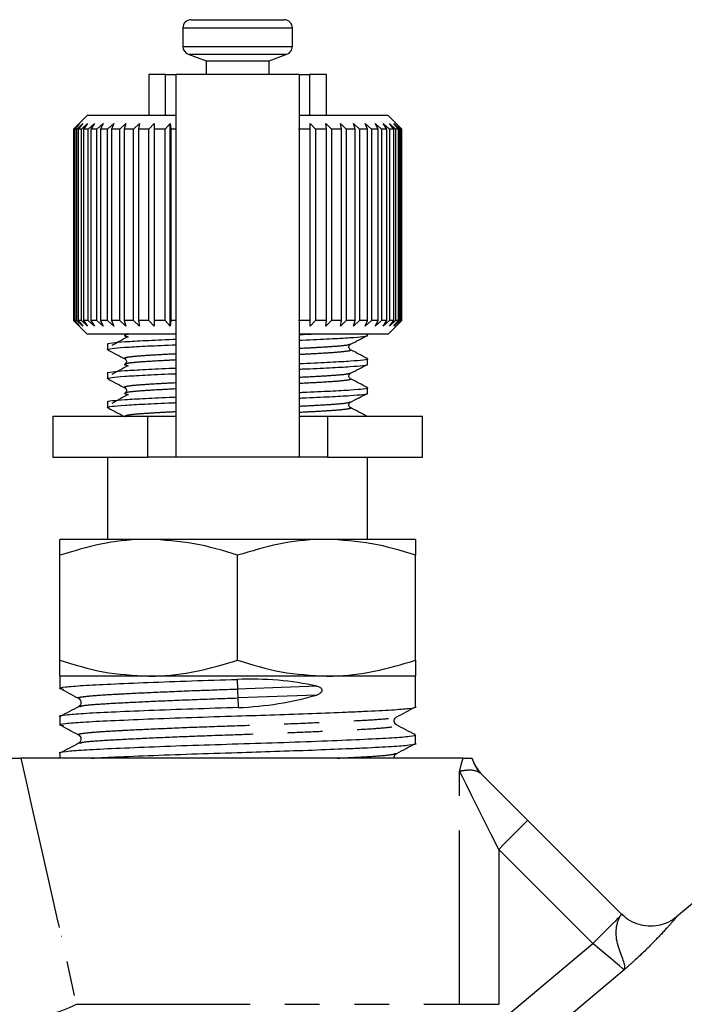
# Model space of a CAD drawing. Extents: x 10 to 414, y 17 to 247.
# Drawn here: x 101 to 125, y 190 to 226 of the extents above; entities that cross this region are included whole.
import ezdxf

# ---------------------------------------------------------------- set-up
doc = ezdxf.new("R2010")
doc.units = 0
doc.linetypes.add('PHANTOM', pattern=[12.7, 6.35, -1.27, 1.27, -1.27, 1.27, -1.27])
doc.layers.get('0').update_dxf_attribs({"linetype": 'CONTINUOUS'})

msp = doc.modelspace()

# ---------------------------------------------------------------- linework, layer by layer
at = {"color": 7, "linetype": 'CONTINUOUS'}
for p, q in [((106.856, 225.853), (110.256, 225.853)), ((106.556, 225.553), (106.556, 224.872)), ((110.556, 224.872), (110.556, 225.553)), ((106.753, 224.59), (107.406, 224.353)), ((107.406, 224.353), (107.406, 223.853)), ((107.406, 224.353), (109.706, 224.353)), ((109.706, 224.353), (110.358, 224.59)), ((109.706, 223.853), (109.706, 224.353)), ((105.306, 223.853), (105.306, 222.353)), ((105.925, 223.853), (105.306, 223.853)), ((105.925, 223.853), (106.306, 223.853)), ((110.806, 223.853), (106.306, 223.853)), ((106.306, 209.853), (106.306, 223.853)), ((110.806, 223.853), (110.806, 209.853)), ((110.806, 223.853), (111.187, 223.853)), ((111.806, 223.853), (111.187, 223.853)), ((111.806, 222.353), (111.806, 223.853)), ((103.056, 222.353), (102.656, 221.953)), ((106.306, 222.353), (103.056, 222.353)), ((114.056, 222.353), (110.806, 222.353)), ((114.556, 221.853), (114.056, 222.353)), ((102.656, 221.953), (102.556, 221.853)), ((102.578, 221.853), (102.556, 221.853)), ((102.556, 221.853), (102.556, 214.853)), ((102.578, 221.853), (102.787, 222.053)), ((102.578, 214.853), (102.578, 221.853)), ((102.787, 222.053), (102.601, 221.853)), ((102.675, 221.853), (102.601, 221.853)), ((102.601, 221.853), (102.601, 214.853)), ((102.675, 221.853), (102.894, 222.053)), ((102.675, 214.853), (102.675, 221.853)), ((102.894, 222.053), (102.725, 221.853)), ((102.849, 221.853), (102.725, 221.853)), ((102.725, 221.853), (102.725, 214.853)), ((102.849, 221.853), (103.074, 222.053)), ((102.849, 214.853), (102.849, 221.853)), ((103.074, 222.053), (102.924, 221.853)), ((103.097, 221.853), (102.924, 221.853)), ((102.924, 221.853), (102.924, 214.853)), ((103.097, 221.853), (103.326, 222.053)), ((103.097, 214.853), (103.097, 221.853)), ((103.326, 222.053), (103.196, 221.853)), ((103.417, 221.853), (103.196, 221.853)), ((103.196, 221.853), (103.196, 214.853)), ((103.417, 221.853), (103.646, 222.053)), ((103.417, 214.853), (103.417, 221.853)), ((103.646, 222.053), (103.539, 221.853)), ((103.803, 221.853), (103.539, 221.853)), ((103.539, 221.853), (103.539, 214.853)), ((103.803, 221.853), (104.03, 222.053)), ((103.803, 214.853), (103.803, 221.853)), ((104.03, 222.053), (103.947, 221.853)), ((104.252, 221.853), (103.947, 221.853)), ((103.947, 221.853), (103.947, 214.853)), ((104.252, 221.853), (104.473, 222.053)), ((104.252, 214.853), (104.252, 221.853)), ((104.473, 222.053), (104.415, 221.853)), ((104.756, 221.853), (104.415, 221.853)), ((104.415, 221.853), (104.415, 214.853)), ((104.756, 221.853), (104.969, 222.053)), ((104.756, 214.853), (104.756, 221.853)), ((104.969, 222.053), (104.937, 221.853)), ((105.31, 221.853), (104.937, 221.853)), ((104.937, 221.853), (104.937, 214.853)), ((105.31, 221.853), (105.512, 222.053)), ((105.31, 214.853), (105.31, 221.853)), ((105.512, 222.053), (105.506, 221.853)), ((105.907, 221.853), (105.506, 221.853)), ((105.506, 221.853), (105.506, 214.853)), ((105.907, 221.853), (106.095, 222.053)), ((105.907, 214.853), (105.907, 221.853)), ((106.095, 222.053), (106.115, 221.853)), ((106.095, 214.653), (106.095, 222.053)), ((106.306, 221.853), (106.115, 221.853)), ((106.115, 221.853), (106.115, 214.853)), ((111.201, 221.853), (110.785, 221.853)), ((111.201, 221.853), (111.212, 222.053)), ((111.201, 214.853), (111.201, 221.853)), ((111.212, 222.053), (111.405, 221.853)), ((111.212, 214.653), (111.212, 222.053)), ((111.798, 221.853), (111.405, 221.853)), ((111.405, 221.853), (111.405, 214.853)), ((111.783, 222.053), (111.989, 221.853)), ((111.798, 221.853), (111.783, 222.053)), ((111.798, 214.853), (111.798, 221.853)), ((112.352, 221.853), (111.989, 221.853)), ((111.989, 221.853), (111.989, 214.853)), ((112.311, 222.053), (112.527, 221.853)), ((112.352, 221.853), (112.311, 222.053)), ((112.352, 214.853), (112.352, 221.853)), ((112.857, 221.853), (112.527, 221.853)), ((112.527, 221.853), (112.527, 214.853)), ((112.79, 222.053), (113.014, 221.853)), ((112.857, 221.853), (112.79, 222.053)), ((112.857, 214.853), (112.857, 221.853)), ((113.306, 221.853), (113.014, 221.853)), ((113.014, 221.853), (113.014, 214.853)), ((113.215, 222.053), (113.443, 221.853)), ((113.306, 221.853), (113.215, 222.053)), ((113.306, 214.853), (113.306, 221.853)), ((113.693, 221.853), (113.443, 221.853)), ((113.443, 221.853), (113.443, 214.853)), ((113.578, 222.053), (113.808, 221.853)), ((113.693, 221.853), (113.578, 222.053)), ((113.693, 214.853), (113.693, 221.853)), ((114.013, 221.853), (113.808, 221.853)), ((113.808, 221.853), (113.808, 214.853)), ((113.876, 222.053), (114.104, 221.853)), ((114.013, 221.853), (113.876, 222.053)), ((114.013, 214.853), (114.013, 221.853)), ((114.261, 221.853), (114.104, 221.853)), ((114.104, 221.853), (114.104, 214.853)), ((114.105, 222.053), (114.328, 221.853)), ((114.261, 221.853), (114.105, 222.053)), ((114.261, 222.053), (114.477, 221.853)), ((114.436, 221.853), (114.261, 222.053)), ((114.261, 214.853), (114.261, 221.853)), ((114.436, 221.853), (114.328, 221.853)), ((114.328, 221.853), (114.328, 214.853)), ((114.343, 222.053), (114.549, 221.853)), ((114.533, 221.853), (114.343, 222.053)), ((114.436, 214.853), (114.436, 221.853)), ((114.533, 221.853), (114.477, 221.853)), ((114.477, 221.853), (114.477, 214.853)), ((114.533, 214.853), (114.533, 221.853)), ((114.556, 221.853), (114.549, 221.853)), ((114.549, 221.853), (114.549, 214.853)), ((114.556, 214.853), (114.556, 221.853)), ((102.556, 214.853), (102.656, 214.753)), ((102.578, 214.853), (102.556, 214.853)), ((102.787, 214.653), (102.578, 214.853)), ((102.675, 214.853), (102.601, 214.853)), ((102.601, 214.853), (102.787, 214.653)), ((102.656, 214.753), (103.056, 214.353)), ((102.894, 214.653), (102.675, 214.853)), ((102.725, 214.853), (102.894, 214.653)), ((102.849, 214.853), (102.725, 214.853)), ((103.074, 214.653), (102.849, 214.853)), ((102.924, 214.853), (103.074, 214.653)), ((103.097, 214.853), (102.924, 214.853)), ((103.326, 214.653), (103.097, 214.853)), ((103.196, 214.853), (103.326, 214.653)), ((103.417, 214.853), (103.196, 214.853)), ((103.646, 214.653), (103.417, 214.853)), ((103.539, 214.853), (103.646, 214.653)), ((103.803, 214.853), (103.539, 214.853)), ((104.03, 214.653), (103.803, 214.853)), ((103.947, 214.853), (104.03, 214.653)), ((104.252, 214.853), (103.947, 214.853)), ((104.473, 214.653), (104.252, 214.853)), ((104.415, 214.853), (104.473, 214.653)), ((104.756, 214.853), (104.415, 214.853)), ((104.969, 214.653), (104.756, 214.853)), ((104.937, 214.853), (104.969, 214.653)), ((105.31, 214.853), (104.937, 214.853)), ((105.512, 214.653), (105.31, 214.853)), ((105.506, 214.853), (105.512, 214.653)), ((105.907, 214.853), (105.506, 214.853)), ((106.095, 214.653), (105.907, 214.853)), ((106.115, 214.853), (106.095, 214.653)), ((106.306, 214.853), (106.115, 214.853)), ((111.201, 214.853), (110.785, 214.853)), ((111.212, 214.653), (111.201, 214.853)), ((111.405, 214.853), (111.212, 214.653)), ((111.798, 214.853), (111.405, 214.853)), ((111.783, 214.653), (111.798, 214.853)), ((111.989, 214.853), (111.783, 214.653)), ((112.352, 214.853), (111.989, 214.853)), ((112.311, 214.653), (112.352, 214.853)), ((112.527, 214.853), (112.311, 214.653)), ((112.857, 214.853), (112.527, 214.853)), ((112.79, 214.653), (112.857, 214.853)), ((113.014, 214.853), (112.79, 214.653)), ((113.306, 214.853), (113.014, 214.853)), ((113.215, 214.653), (113.306, 214.853)), ((113.443, 214.853), (113.215, 214.653)), ((113.693, 214.853), (113.443, 214.853)), ((113.578, 214.653), (113.693, 214.853)), ((113.808, 214.853), (113.578, 214.653)), ((114.013, 214.853), (113.808, 214.853)), ((113.876, 214.653), (114.013, 214.853)), ((114.104, 214.853), (113.876, 214.653)), ((114.056, 214.353), (114.556, 214.853)), ((114.261, 214.853), (114.104, 214.853)), ((114.105, 214.653), (114.261, 214.853)), ((114.328, 214.853), (114.105, 214.653)), ((114.261, 214.653), (114.436, 214.853)), ((114.477, 214.853), (114.261, 214.653)), ((114.436, 214.853), (114.328, 214.853)), ((114.343, 214.653), (114.533, 214.853)), ((114.549, 214.853), (114.343, 214.653)), ((114.533, 214.853), (114.477, 214.853)), ((114.556, 214.853), (114.549, 214.853)), ((106.306, 214.353), (103.056, 214.353)), ((114.056, 214.353), (110.806, 214.353)), ((113.306, 214.317), (113.306, 214.353)), ((103.806, 213.981), (103.806, 213.788)), ((104.461, 213.454), (104.477, 213.449)), ((113.306, 213.258), (113.306, 213.452)), ((103.806, 212.923), (103.806, 212.729)), ((104.461, 212.395), (104.477, 212.39)), ((113.306, 212.2), (113.306, 212.394)), ((103.806, 211.864), (103.806, 211.671)), ((101.806, 211.353), (101.806, 209.853)), ((101.806, 211.353), (105.277, 211.353)), ((105.277, 211.353), (106.306, 211.353)), ((110.806, 211.353), (111.834, 211.353)), ((111.834, 211.353), (115.306, 211.353)), ((115.306, 209.853), (115.306, 211.353)), ((101.806, 209.853), (105.277, 209.853)), ((103.806, 209.853), (103.806, 206.853)), ((106.306, 209.853), (105.277, 209.853)), ((110.806, 209.853), (106.306, 209.853)), ((111.834, 209.853), (110.806, 209.853)), ((111.834, 209.853), (115.306, 209.853)), ((113.306, 206.853), (113.306, 209.853)), ((105.306, 206.853), (102.056, 206.853)), ((111.806, 206.853), (105.306, 206.853)), ((115.056, 206.853), (111.806, 206.853)), ((102.056, 202.434), (102.056, 206.272)), ((108.556, 202.434), (108.556, 206.272)), ((115.056, 202.434), (115.056, 206.272)), ((102.056, 201.853), (102.056, 201.4)), ((105.306, 201.853), (102.056, 201.853)), ((111.806, 201.853), (105.306, 201.853)), ((115.056, 201.853), (111.806, 201.853)), ((115.056, 200.731), (115.056, 201.853)), ((102.056, 200.367), (102.056, 200.063)), ((115.056, 199.394), (115.056, 199.698)), ((116.791, 198.853), (100.633, 198.853)), ((102.056, 199.03), (102.056, 198.853)), ((129.209, 196.921), (124.599, 193.053)), ((119.156, 196.577), (122.584, 193.149)), ((102.121, 192.332), (102.109, 192.329))]:
    msp.add_line(p, q, dxfattribs=at)
at = {"color": 8, "linetype": 'PHANTOM'}
for p, q in [((106.556, 225.553), (110.556, 225.553)), ((106.556, 224.872), (110.556, 224.872)), ((106.753, 224.59), (110.358, 224.59)), ((105.925, 222.353), (105.925, 223.853)), ((111.187, 223.853), (111.187, 222.353)), ((105.277, 209.853), (105.277, 211.353)), ((111.834, 211.353), (111.834, 209.853)), ((108.536, 201.733), (108.55, 201.38)), ((111.447, 201.488), (108.55, 201.38)), ((111.447, 201.162), (108.562, 201.055)), ((108.562, 201.055), (108.575, 200.702)), ((116.664, 189.853), (116.664, 198.378)), ((118.095, 195.516), (118.095, 189.853)), ((121.536, 192.075), (118.095, 195.516)), ((117.967, 189.081), (121.536, 192.075)), ((122.681, 191.112), (115.332, 184.945)), ((102.662, 189.853), (116.664, 189.853)), ((116.664, 189.853), (118.095, 189.853))]:
    msp.add_line(p, q, dxfattribs=at)
at = {"color": 8, "linetype": 'PHANTOM', "flags": 128}
for points in [[(108.55, 201.38), (108.551, 201.351), (108.552, 201.313), (108.554, 201.267), (108.556, 201.217), (108.558, 201.168), (108.559, 201.122), (108.561, 201.084), (108.562, 201.055)], [(100.633, 198.853), (100.839, 197.939), (101.075, 196.894), (101.339, 195.722), (101.631, 194.426), (101.95, 193.012), (102.294, 191.486), (102.662, 189.853)], [(118.095, 195.516), (117.825, 196.056), (117.564, 196.578), (117.32, 197.065), (117.102, 197.502), (116.916, 197.874), (116.768, 198.169), (116.664, 198.378)], [(119.156, 196.577), (119.135, 196.556), (119.075, 196.496), (118.977, 196.398), (118.845, 196.266), (118.684, 196.105), (118.501, 195.922), (118.302, 195.723), (118.095, 195.516)], [(121.536, 192.075), (121.695, 192.235), (121.851, 192.391), (122, 192.54), (122.138, 192.678), (122.263, 192.803), (122.371, 192.91), (122.46, 192.999), (122.528, 193.067)], [(122.681, 191.112), (122.616, 191.166), (122.51, 191.256), (122.365, 191.378), (122.188, 191.527), (121.985, 191.698), (121.765, 191.883), (121.536, 192.075)]]:
    msp.add_lwpolyline(points, dxfattribs=at)
at = {"color": 7, "linetype": 'CONTINUOUS', "flags": 128}
msp.add_lwpolyline([(117.482, 198.251), (118.002, 197.73), (118.568, 197.165), (119.156, 196.577)], dxfattribs=at)
at = {"color": 7, "linetype": 'CONTINUOUS'}
for centre, radius, start, end in [((106.856, 225.553), 0.3, 90, 180), ((110.256, 225.553), 0.3, 0, 90), ((106.856, 224.872), 0.3, 180, 250), ((110.256, 224.872), 0.3, 290, 0), ((118.556, 199.298), 1.5, 197.2114, 225)]:
    msp.add_arc(centre, radius, start, end, dxfattribs=at)
at = {"color": 8, "linetype": 'PHANTOM'}
for centre, radius, start, end in [((118.538, 199.306), 1.493, 197.6744, 224.9969), ((100.183, 194.967), 5.683, 274.1326, 295.8675)]:
    msp.add_arc(centre, radius, start, end, dxfattribs=at)
at = {"color": 7, "linetype": 'CONTINUOUS'}
for centre, start_param, end_param in [((108.556, 198.348), 1.083231, 1.547237), ((108.556, 204.087), 4.68883, 5.146935)]:
    msp.add_ellipse(centre, major_axis=(6.498, 0.331), ratio=0.519941, start_param=start_param, end_param=end_param, dxfattribs=at)
for points, knots in [([(104.549, 214.26), (104.45, 214.206), (104.251, 214.099), (104.052, 213.991), (103.953, 213.938)], [0, 0, 0, 0, 0.499979, 1, 1, 1, 1]), ([(104.457, 214.314), (104.442, 214.31), (104.418, 214.304), (104.434, 214.286), (104.507, 214.272), (104.568, 214.26)], [0, 0, 0, 0, 0.194451, 0.325025, 1, 1, 1, 1]), ([(111.342, 214.353), (111.219, 214.347), (111.058, 214.339), (110.853, 214.331), (110.806, 214.329)], [0, 0, 0, 0, 0.7673, 1, 1, 1, 1]), ([(110.806, 214.135), (110.842, 214.137), (111.27, 214.154), (111.935, 214.187), (112.715, 214.228), (113.165, 214.269), (113.36, 214.301), (113.304, 214.317), (113.303, 214.317)], [0, 0, 0, 0, 0.023199, 0.270758, 0.509859, 0.748961, 0.996519, 1, 1, 1, 1]), ([(112.68, 213.984), (112.784, 214.038), (112.991, 214.147), (113.199, 214.255), (113.303, 214.31)], [0, 0, 0, 0, 0.4998927, 1, 1, 1, 1]), ([(106.306, 214.162), (106.269, 214.161), (105.841, 214.144), (105.176, 214.111), (104.397, 214.07), (103.947, 214.029), (103.751, 213.997), (103.807, 213.981), (103.808, 213.981)], [0, 0, 0, 0, 0.023199, 0.270758, 0.509859, 0.748961, 0.996519, 1, 1, 1, 1]), ([(103.861, 213.772), (103.838, 213.777), (103.747, 213.797), (103.927, 213.834), (104.381, 213.875), (105.15, 213.917), (105.821, 213.95), (106.259, 213.967), (106.306, 213.969)], [0, 0, 0, 0, 0.072938, 0.301713, 0.522673, 0.743633, 0.972408, 1, 1, 1, 1]), ([(112.674, 213.788), (112.658, 213.8), (112.627, 213.823), (112.613, 213.928), (112.65, 213.96), (112.674, 213.981)], [0, 0, 0, 0, 0.281537, 0.545571, 1, 1, 1, 1]), ([(103.82, 213.774), (103.924, 213.72), (104.132, 213.611), (104.34, 213.503), (104.444, 213.448)], [0, 0, 0, 0, 0.500139, 1, 1, 1, 1]), ([(113.298, 213.462), (113.195, 213.516), (112.988, 213.624), (112.782, 213.732), (112.679, 213.786)], [0, 0, 0, 0, 0.500139, 1, 1, 1, 1]), ([(104.549, 213.202), (104.45, 213.148), (104.251, 213.04), (104.052, 212.933), (103.953, 212.879)], [0, 0, 0, 0, 0.499981, 1, 1, 1, 1]), ([(104.457, 213.255), (104.442, 213.252), (104.418, 213.246), (104.434, 213.228), (104.507, 213.214), (104.568, 213.202)], [0, 0, 0, 0, 0.194451, 0.325025, 1, 1, 1, 1]), ([(104.437, 213.451), (104.461, 213.434), (104.497, 213.407), (104.487, 213.297), (104.451, 213.27), (104.434, 213.257)], [0, 0, 0, 0, 0.5016474, 0.7543207, 1, 1, 1, 1]), ([(113.272, 213.462), (113.285, 213.459), (113.363, 213.44), (113.181, 213.406), (112.731, 213.364), (111.961, 213.323), (111.291, 213.29), (110.853, 213.272), (110.806, 213.271)], [0, 0, 0, 0, 0.046014, 0.281434, 0.508811, 0.736188, 0.971607, 1, 1, 1, 1]), ([(110.806, 213.077), (110.842, 213.079), (111.27, 213.095), (111.935, 213.128), (112.715, 213.17), (113.165, 213.211), (113.36, 213.243), (113.304, 213.258), (113.303, 213.258)], [0, 0, 0, 0, 0.023199, 0.270758, 0.509859, 0.748961, 0.996519, 1, 1, 1, 1]), ([(112.68, 212.926), (112.784, 212.98), (112.991, 213.088), (113.199, 213.197), (113.303, 213.251)], [0, 0, 0, 0, 0.499894, 1, 1, 1, 1]), ([(106.306, 213.104), (106.269, 213.103), (105.841, 213.086), (105.176, 213.053), (104.397, 213.012), (103.947, 212.97), (103.751, 212.939), (103.807, 212.923), (103.808, 212.923)], [0, 0, 0, 0, 0.023199, 0.270758, 0.509859, 0.748961, 0.996519, 1, 1, 1, 1]), ([(103.861, 212.714), (103.838, 212.719), (103.747, 212.739), (103.927, 212.775), (104.381, 212.817), (105.15, 212.858), (105.821, 212.891), (106.259, 212.909), (106.306, 212.911)], [0, 0, 0, 0, 0.072938, 0.301713, 0.522673, 0.743633, 0.972408, 1, 1, 1, 1]), ([(112.674, 212.73), (112.658, 212.742), (112.627, 212.765), (112.613, 212.869), (112.65, 212.902), (112.674, 212.922)], [0, 0, 0, 0, 0.281537, 0.54557, 1, 1, 1, 1]), ([(103.82, 212.716), (103.924, 212.662), (104.132, 212.553), (104.34, 212.444), (104.444, 212.39)], [0, 0, 0, 0, 0.500138, 1, 1, 1, 1]), ([(113.272, 212.403), (113.285, 212.4), (113.363, 212.382), (113.181, 212.347), (112.731, 212.306), (111.961, 212.265), (111.291, 212.231), (110.853, 212.214), (110.806, 212.212)], [0, 0, 0, 0, 0.046014, 0.281434, 0.508811, 0.736188, 0.971607, 1, 1, 1, 1]), ([(113.298, 212.403), (113.195, 212.457), (112.988, 212.565), (112.782, 212.673), (112.679, 212.727)], [0, 0, 0, 0, 0.500139, 1, 1, 1, 1]), ([(106.306, 212.046), (106.269, 212.044), (105.841, 212.028), (105.176, 211.995), (104.397, 211.953), (103.947, 211.912), (103.751, 211.88), (103.807, 211.865), (103.808, 211.864)], [0, 0, 0, 0, 0.023199, 0.270758, 0.509859, 0.748961, 0.996519, 1, 1, 1, 1]), ([(104.549, 212.143), (104.45, 212.09), (104.251, 211.982), (104.052, 211.875), (103.953, 211.821)], [0, 0, 0, 0, 0.499981, 1, 1, 1, 1]), ([(104.457, 212.197), (104.442, 212.194), (104.418, 212.188), (104.434, 212.17), (104.507, 212.155), (104.568, 212.143)], [0, 0, 0, 0, 0.194451, 0.325025, 1, 1, 1, 1]), ([(104.437, 212.393), (104.461, 212.376), (104.497, 212.349), (104.487, 212.238), (104.451, 212.212), (104.434, 212.199)], [0, 0, 0, 0, 0.5016474, 0.7543207, 1, 1, 1, 1]), ([(110.806, 212.019), (110.842, 212.02), (111.27, 212.037), (111.935, 212.07), (112.715, 212.111), (113.165, 212.153), (113.36, 212.184), (113.304, 212.2), (113.303, 212.2)], [0, 0, 0, 0, 0.0231993, 0.2707578, 0.5098594, 0.748961, 0.9965194, 1, 1, 1, 1]), ([(112.68, 211.867), (112.784, 211.922), (112.991, 212.03), (113.199, 212.139), (113.303, 212.193)], [0, 0, 0, 0, 0.499892, 1, 1, 1, 1]), ([(103.861, 211.656), (103.838, 211.66), (103.747, 211.681), (103.927, 211.717), (104.381, 211.759), (105.15, 211.8), (105.821, 211.833), (106.259, 211.85), (106.306, 211.852)], [0, 0, 0, 0, 0.072938, 0.301713, 0.522673, 0.743633, 0.972408, 1, 1, 1, 1]), ([(112.674, 211.672), (112.658, 211.683), (112.627, 211.706), (112.613, 211.811), (112.65, 211.844), (112.674, 211.864)], [0, 0, 0, 0, 0.281535, 0.54557, 1, 1, 1, 1]), ([(103.82, 211.658), (103.924, 211.603), (104.132, 211.495), (104.34, 211.386), (104.444, 211.332)], [0, 0, 0, 0, 0.500136, 1, 1, 1, 1]), ([(113.298, 211.345), (113.195, 211.399), (112.988, 211.507), (112.782, 211.615), (112.679, 211.669)], [0, 0, 0, 0, 0.500138, 1, 1, 1, 1]), ([(105.306, 206.853), (105.229, 206.852), (104.645, 206.847), (103.545, 206.72), (102.555, 206.423), (102.056, 206.272)], [0, 0, 0, 0, 0.070077, 0.530778, 1, 1, 1, 1]), ([(102.056, 206.272), (102.056, 206.351), (102.056, 206.557), (102.056, 206.796), (102.056, 206.834), (102.056, 206.853)], [0, 0, 0, 0, 0.236191, 0.615692, 1, 1, 1, 1]), ([(108.556, 206.272), (108.028, 206.435), (106.963, 206.762), (105.861, 206.823), (105.306, 206.853)], [0, 0, 0, 0, 0.495458, 1, 1, 1, 1]), ([(111.806, 206.853), (111.729, 206.852), (111.145, 206.847), (110.045, 206.72), (109.055, 206.423), (108.556, 206.272)], [0, 0, 0, 0, 0.070077, 0.530778, 1, 1, 1, 1]), ([(115.056, 206.272), (114.528, 206.435), (113.463, 206.762), (112.361, 206.823), (111.806, 206.853)], [0, 0, 0, 0, 0.495458, 1, 1, 1, 1]), ([(115.056, 206.853), (115.056, 206.834), (115.056, 206.797), (115.056, 206.559), (115.056, 206.351), (115.056, 206.272)], [0, 0, 0, 0, 0.379197, 0.763809, 1, 1, 1, 1]), ([(102.056, 202.434), (102.583, 202.271), (103.649, 201.944), (104.75, 201.883), (105.306, 201.853)], [0, 0, 0, 0, 0.495458, 1, 1, 1, 1]), ([(102.056, 201.853), (102.056, 201.871), (102.056, 201.909), (102.056, 202.147), (102.056, 202.355), (102.056, 202.434)], [0, 0, 0, 0, 0.379197, 0.763809, 1, 1, 1, 1]), ([(105.306, 201.853), (105.383, 201.854), (105.966, 201.859), (107.066, 201.986), (108.056, 202.283), (108.556, 202.434)], [0, 0, 0, 0, 0.070077, 0.530778, 1, 1, 1, 1]), ([(108.556, 202.434), (109.083, 202.271), (110.149, 201.944), (111.25, 201.883), (111.806, 201.853)], [0, 0, 0, 0, 0.4954579, 1, 1, 1, 1]), ([(111.806, 201.853), (111.883, 201.854), (112.466, 201.859), (113.566, 201.986), (114.556, 202.283), (115.056, 202.434)], [0, 0, 0, 0, 0.070077, 0.530778, 1, 1, 1, 1]), ([(115.056, 202.434), (115.056, 202.355), (115.056, 202.149), (115.056, 201.91), (115.056, 201.872), (115.056, 201.853)], [0, 0, 0, 0, 0.236191, 0.615692, 1, 1, 1, 1]), ([(102.187, 201.366), (102.13, 201.377), (101.971, 201.407), (102.216, 201.458), (102.851, 201.51), (103.887, 201.563), (105.25, 201.622), (106.845, 201.681), (107.979, 201.716), (108.536, 201.733)], [0, 0, 0, 0, 0.086492, 0.241388, 0.390995, 0.540601, 0.695497, 0.850393, 1, 1, 1, 1]), ([(102.13, 201.366), (102.242, 201.307), (102.467, 201.189), (102.691, 201.071), (102.804, 201.012)], [0, 0, 0, 0, 0.500022, 1, 1, 1, 1]), ([(111.447, 201.488), (111.485, 201.477), (111.538, 201.463), (111.597, 201.421), (111.626, 201.386), (111.639, 201.349), (111.639, 201.318), (111.628, 201.283), (111.6, 201.242), (111.539, 201.194), (111.482, 201.174), (111.447, 201.162)], [0, 0, 0, 0, 0.222526, 0.315698, 0.409736, 0.464616, 0.51975, 0.571101, 0.651627, 0.789689, 1, 1, 1, 1]), ([(102.75, 201.03), (102.787, 200.998), (102.846, 200.947), (102.823, 200.791), (102.775, 200.755), (102.75, 200.737)], [0, 0, 0, 0, 0.453116, 0.718509, 1, 1, 1, 1]), ([(108.575, 200.702), (108.017, 200.684), (106.883, 200.649), (105.283, 200.59), (103.916, 200.531), (102.865, 200.479), (102.246, 200.427), (101.981, 200.387), (102.057, 200.367), (102.058, 200.367)], [0, 0, 0, 0, 0.163466, 0.332712, 0.501958, 0.665424, 0.82889, 0.998136, 1, 1, 1, 1]), ([(102.187, 200.029), (102.13, 200.04), (101.971, 200.07), (102.216, 200.121), (102.851, 200.173), (103.887, 200.226), (105.25, 200.285), (106.845, 200.344), (108.444, 200.393), (109.946, 200.44), (111.311, 200.488), (112.386, 200.531), (113.378, 200.576), (114.247, 200.619), (114.865, 200.671), (115.13, 200.711), (115.054, 200.731), (115.053, 200.731)], [0, 0, 0, 0, 0.045149, 0.126004, 0.204099, 0.282193, 0.363049, 0.443904, 0.521999, 0.587147, 0.654535, 0.722578, 0.762065, 0.84016, 0.918254, 0.99911, 1, 1, 1, 1]), ([(102.747, 200.735), (102.634, 200.676), (102.407, 200.558), (102.181, 200.439), (102.067, 200.38)], [0, 0, 0, 0, 0.499946, 1, 1, 1, 1]), ([(114.369, 200.366), (114.482, 200.425), (114.709, 200.543), (114.935, 200.662), (115.049, 200.721)], [0, 0, 0, 0, 0.499928, 1, 1, 1, 1]), ([(114.361, 200.068), (114.336, 200.087), (114.288, 200.122), (114.266, 200.279), (114.325, 200.33), (114.362, 200.361)], [0, 0, 0, 0, 0.2814909, 0.5468841, 1, 1, 1, 1]), ([(102.13, 200.029), (102.242, 199.97), (102.467, 199.852), (102.691, 199.734), (102.804, 199.675)], [0, 0, 0, 0, 0.500022, 1, 1, 1, 1]), ([(115.044, 199.712), (114.931, 199.771), (114.704, 199.889), (114.478, 200.007), (114.364, 200.066)], [0, 0, 0, 0, 0.500054, 1, 1, 1, 1]), ([(115.005, 199.712), (115.025, 199.707), (115.134, 199.684), (114.885, 199.64), (114.263, 199.588), (113.224, 199.535), (111.862, 199.476), (110.266, 199.417), (108.575, 199.365), (106.883, 199.312), (105.283, 199.253), (103.916, 199.194), (102.865, 199.142), (102.246, 199.09), (101.981, 199.05), (102.057, 199.03), (102.058, 199.03)], [0, 0, 0, 0, 0.017942, 0.101124, 0.181466, 0.261807, 0.344989, 0.428171, 0.508513, 0.588854, 0.672037, 0.755219, 0.83556, 0.915902, 0.999084, 1, 1, 1, 1]), ([(102.75, 199.693), (102.787, 199.661), (102.846, 199.61), (102.823, 199.454), (102.775, 199.418), (102.75, 199.4)], [0, 0, 0, 0, 0.453116, 0.718509, 1, 1, 1, 1]), ([(102.747, 199.398), (102.634, 199.339), (102.407, 199.221), (102.181, 199.102), (102.067, 199.043)], [0, 0, 0, 0, 0.499945, 1, 1, 1, 1]), ([(103.234, 198.853), (103.452, 198.865), (103.998, 198.895), (105.259, 198.948), (106.843, 199.007), (108.445, 199.056), (109.946, 199.103), (111.311, 199.151), (112.386, 199.194), (113.378, 199.239), (114.247, 199.282), (114.865, 199.334), (115.13, 199.374), (115.054, 199.394), (115.053, 199.394)], [0, 0, 0, 0, 0.069412, 0.174236, 0.27906, 0.380304, 0.464765, 0.552128, 0.640342, 0.691534, 0.792778, 0.894022, 0.998846, 1, 1, 1, 1]), ([(114.369, 199.029), (114.482, 199.088), (114.709, 199.206), (114.935, 199.325), (115.049, 199.384)], [0, 0, 0, 0, 0.499928, 1, 1, 1, 1]), ([(114.288, 198.853), (114.284, 198.871), (114.267, 198.95), (114.32, 198.992), (114.362, 199.024)], [0, 0, 0, 0, 0.222732, 1, 1, 1, 1]), ([(116.791, 198.853), (116.86, 198.853), (116.941, 198.853), (117.064, 198.853), (117.105, 198.853), (117.115, 198.853)], [0, 0, 0, 0, 0.5, 0.5, 1, 1, 1, 1]), ([(122.688, 191.121), (122.696, 191.13), (122.698, 191.136), (122.704, 191.148), (122.706, 191.154), (122.71, 191.172), (122.711, 191.184), (122.712, 191.22), (122.709, 191.245), (122.693, 191.327), (122.673, 191.391), (122.595, 191.61), (122.519, 191.789), (122.431, 192.096), (122.407, 192.203), (122.383, 192.421), (122.384, 192.53), (122.408, 192.729), (122.43, 192.819), (122.467, 192.93), (122.48, 192.963), (122.505, 193.021), (122.518, 193.045), (122.528, 193.067)], [0, 0, 0, 0, 0.015625, 0.015625, 0.03125, 0.03125, 0.0625, 0.0625, 0.125, 0.125, 0.25, 0.25, 0.5, 0.5, 0.625, 0.625, 0.75, 0.75, 0.875, 0.875, 0.9375, 0.9375, 1, 1, 1, 1]), ([(124.598, 193.055), (124.576, 193.036), (124.462, 192.94), (124.238, 192.82), (123.907, 192.719), (123.551, 192.696), (123.172, 192.77), (122.834, 192.921), (122.664, 193.086), (122.59, 193.157)], [0, 0, 0, 0, 0.039954, 0.201899, 0.340683, 0.507815, 0.67929, 0.861585, 1, 1, 1, 1])]:
    msp.add_open_spline(points, degree=3, knots=knots, dxfattribs=at)
at = {"color": 8, "linetype": 'PHANTOM'}
for points, knots in [([(104.604, 214.353), (104.592, 214.352), (104.468, 214.34), (104.462, 214.326), (104.457, 214.314)], [0, 0, 0, 0, 0.092053, 1, 1, 1, 1]), ([(112.655, 213.984), (112.631, 213.972), (112.577, 213.945), (112.163, 213.906), (111.573, 213.868), (111.043, 213.841), (110.806, 213.828)], [0, 0, 0, 0, 0.222017, 0.498715, 0.775413, 1, 1, 1, 1]), ([(106.306, 213.632), (106.067, 213.62), (105.536, 213.592), (104.935, 213.554), (104.532, 213.512), (104.374, 213.477), (104.446, 213.458), (104.461, 213.454)], [0, 0, 0, 0, 0.1993137, 0.442163, 0.6850124, 0.9364584, 1, 1, 1, 1]), ([(112.652, 213.785), (112.666, 213.781), (112.737, 213.762), (112.579, 213.727), (112.177, 213.686), (111.575, 213.647), (111.045, 213.62), (110.806, 213.607)], [0, 0, 0, 0, 0.061011, 0.313136, 0.556642, 0.800148, 1, 1, 1, 1]), ([(106.306, 213.411), (106.068, 213.399), (105.539, 213.371), (104.948, 213.333), (104.534, 213.295), (104.481, 213.267), (104.457, 213.255)], [0, 0, 0, 0, 0.224629, 0.501378, 0.778127, 1, 1, 1, 1]), ([(112.655, 212.926), (112.631, 212.914), (112.577, 212.886), (112.163, 212.848), (111.573, 212.81), (111.043, 212.782), (110.806, 212.77)], [0, 0, 0, 0, 0.222017, 0.498715, 0.775413, 1, 1, 1, 1]), ([(106.306, 212.574), (106.067, 212.562), (105.536, 212.534), (104.935, 212.495), (104.532, 212.454), (104.374, 212.419), (104.446, 212.399), (104.461, 212.395)], [0, 0, 0, 0, 0.199314, 0.442163, 0.685012, 0.936458, 1, 1, 1, 1]), ([(112.652, 212.727), (112.666, 212.723), (112.737, 212.704), (112.579, 212.669), (112.177, 212.627), (111.575, 212.589), (111.045, 212.561), (110.806, 212.549)], [0, 0, 0, 0, 0.061011, 0.313136, 0.556642, 0.800148, 1, 1, 1, 1]), ([(106.306, 212.353), (106.068, 212.341), (105.539, 212.313), (104.948, 212.275), (104.534, 212.237), (104.481, 212.209), (104.457, 212.197)], [0, 0, 0, 0, 0.224629, 0.501378, 0.778127, 1, 1, 1, 1]), ([(112.655, 211.868), (112.631, 211.855), (112.577, 211.828), (112.163, 211.79), (111.573, 211.752), (111.043, 211.724), (110.806, 211.712)], [0, 0, 0, 0, 0.2220169, 0.4987149, 0.7754129, 1, 1, 1, 1]), ([(106.306, 211.516), (106.066, 211.503), (105.535, 211.476), (104.942, 211.437), (104.516, 211.397), (104.462, 211.367), (104.436, 211.353)], [0, 0, 0, 0, 0.217913, 0.483424, 0.748934, 1, 1, 1, 1]), ([(112.652, 211.669), (112.666, 211.665), (112.737, 211.646), (112.579, 211.611), (112.177, 211.569), (111.575, 211.531), (111.045, 211.503), (110.806, 211.491)], [0, 0, 0, 0, 0.0610107, 0.3131362, 0.5566419, 0.8001476, 1, 1, 1, 1]), ([(102.783, 201.032), (102.764, 201.037), (102.671, 201.059), (102.866, 201.1), (103.338, 201.149), (103.935, 201.184), (104.678, 201.224), (105.606, 201.269), (107.035, 201.328), (108.05, 201.363), (108.55, 201.38)], [0, 0, 0, 0, 0.03801, 0.187816, 0.33328, 0.476514, 0.516371, 0.679438, 0.842504, 1, 1, 1, 1]), ([(102.784, 200.735), (102.818, 200.75), (102.894, 200.784), (103.469, 200.832), (104.388, 200.884), (105.616, 200.943), (107.046, 201.002), (108.063, 201.037), (108.562, 201.055)], [0, 0, 0, 0, 0.134186, 0.304933, 0.47568, 0.652466, 0.829253, 1, 1, 1, 1]), ([(102.783, 199.695), (102.764, 199.7), (102.671, 199.722), (102.866, 199.763), (103.338, 199.812), (103.935, 199.847), (104.678, 199.887), (105.606, 199.932), (107.035, 199.991), (108.55, 200.043), (110.065, 200.096), (111.495, 200.155), (112.723, 200.214), (113.643, 200.266), (114.225, 200.315), (114.302, 200.35), (114.337, 200.366)], [0, 0, 0, 0, 0.019695, 0.097318, 0.17269, 0.246908, 0.267559, 0.352053, 0.436547, 0.518154, 0.599761, 0.684254, 0.768748, 0.850355, 0.931962, 1, 1, 1, 1]), ([(102.784, 199.398), (102.818, 199.413), (102.894, 199.447), (103.469, 199.495), (104.388, 199.547), (105.616, 199.606), (107.046, 199.665), (108.479, 199.715), (109.822, 199.761), (111.04, 199.81), (112.001, 199.853), (112.889, 199.897), (113.662, 199.941), (114.222, 199.993), (114.447, 200.037), (114.347, 200.061), (114.327, 200.066)], [0, 0, 0, 0, 0.064334, 0.146196, 0.228059, 0.312817, 0.397576, 0.479438, 0.547603, 0.61811, 0.689309, 0.731092, 0.812955, 0.894817, 0.979576, 1, 1, 1, 1]), ([(112.2, 198.853), (112.367, 198.861), (112.94, 198.888), (113.633, 198.929), (114.227, 198.978), (114.302, 199.013), (114.337, 199.029)], [0, 0, 0, 0, 0.126564, 0.434793, 0.743021, 1, 1, 1, 1]), ([(116.791, 198.853), (116.769, 198.789), (116.746, 198.718), (116.702, 198.562), (116.68, 198.475), (116.664, 198.378)], [0, 0, 0, 0, 0.5, 0.5, 1, 1, 1, 1]), ([(117.482, 198.251), (117.378, 198.354), (117.247, 198.4), (117.025, 198.415), (116.947, 198.41), (116.833, 198.396), (116.796, 198.39), (116.725, 198.38), (116.692, 198.375), (116.664, 198.378)], [0, 0, 0, 0, 0.5, 0.5, 0.75, 0.75, 0.875, 0.875, 1, 1, 1, 1]), ([(124.601, 193.051), (124.585, 193.033), (124.554, 192.995), (124.232, 192.626), (123.726, 192.085), (123.174, 191.548), (122.808, 191.226), (122.688, 191.121)], [0, 0, 0, 0, 0.199728, 0.420865, 0.65002, 0.885394, 1, 1, 1, 1])]:
    msp.add_open_spline(points, degree=3, knots=knots, dxfattribs=at)
at = {"color": 7, "linetype": 'CONTINUOUS'}
msp.add_open_spline([(100.261, 198.853), (100.417, 198.853), (100.541, 198.853), (100.633, 198.853)], degree=3, dxfattribs=at)
at = {"color": 8, "linetype": 'PHANTOM'}
for points in [[(122.528, 193.067), (122.565, 193.121), (122.584, 193.149), (122.584, 193.149)], [(122.688, 191.121), (122.686, 191.118), (122.683, 191.115), (122.681, 191.112)]]:
    msp.add_open_spline(points, degree=3, dxfattribs=at)

doc.saveas('drawing.dxf')
